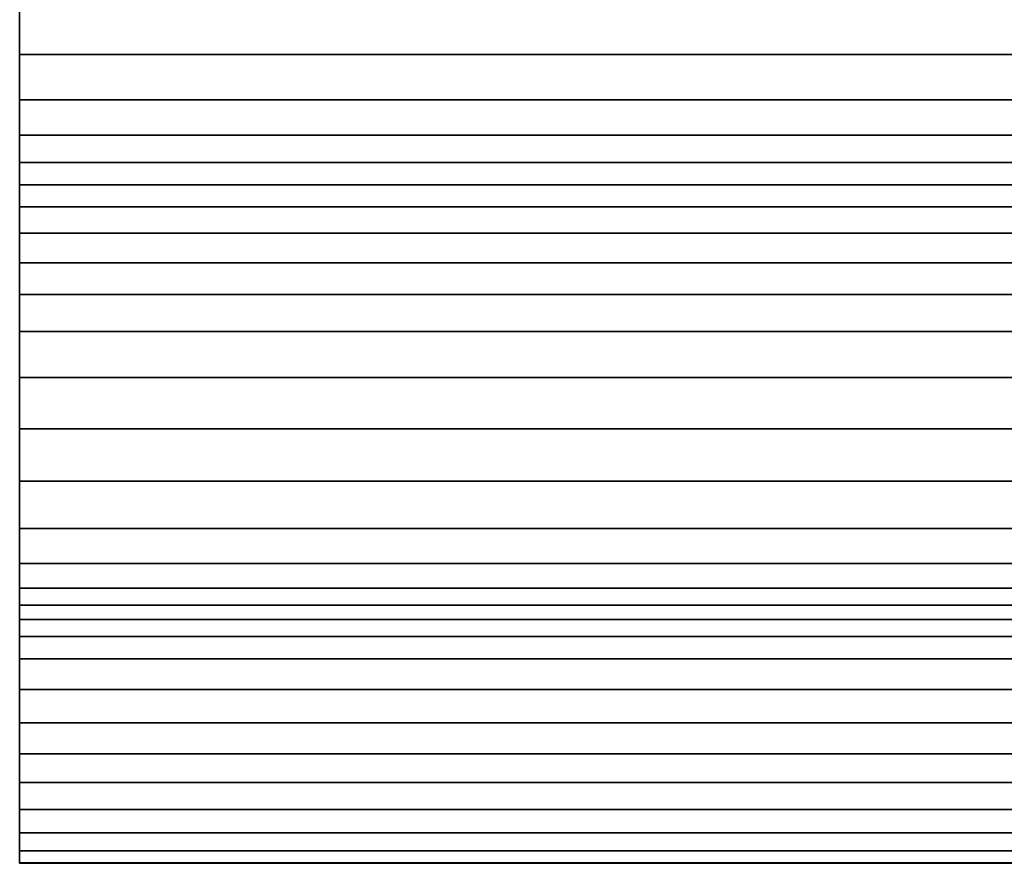
# Model space of a CAD drawing. Units: inches. Extents: x 0 to 20.2, y 0 to 9.7.
# Drawn here: x 0 to 1.1, y 0 to 0.9 of the extents above; entities that cross this region are included whole.
import ezdxf

# ---------------------------------------------------------------- set-up
doc = ezdxf.new("R2010")
doc.units = ezdxf.units.IN
doc.header["$MEASUREMENT"] = 0

msp = doc.modelspace()

# ---------------------------------------------------------------- linework, layer by layer
for points in [[(-0.0157, 1.3012, -0.3382), (-0.0157, 0.0173, -0.3382), (-0.0157, 0.018, -0.2618), (-0.0157, 0.0309, -0.1641)], [(-0.0157, 0.9492, 0.4649), (-0.0157, 0.8932, 0.4457), (3.4739, 0.8932, 0.4457), (3.4739, 0.9492, 0.4649)], [(-0.0157, 0.8932, 0.4457), (-0.0157, 0.8439, 0.4156), (3.4739, 0.8439, 0.4156), (3.4739, 0.8932, 0.4457)], [(-0.0157, 0.8439, 0.4156), (-0.0157, 0.8058, 0.377), (3.4739, 0.8058, 0.377), (3.4739, 0.8439, 0.4156)], [(-0.0157, 0.8058, 0.377), (-0.0157, 0.7761, 0.34), (3.4739, 0.7761, 0.34), (3.4739, 0.8058, 0.377)], [(-0.0157, 0.7761, 0.34), (-0.0157, 0.7519, 0.3148), (3.4739, 0.7519, 0.3148), (3.4739, 0.7761, 0.34)], [(-0.0157, 0.7519, 0.3148), (-0.0157, 0.7281, 0.301), (3.4739, 0.7281, 0.301), (3.4739, 0.7519, 0.3148)], [(-0.0157, 0.7281, 0.301), (-0.0157, 0.6996, 0.2984), (3.4739, 0.6996, 0.2984), (3.4739, 0.7281, 0.301)], [(-0.0157, 0.6996, 0.2984), (-0.0157, 0.6676, 0.3057), (3.4739, 0.6676, 0.3057), (3.4739, 0.6996, 0.2984)], [(-0.0157, 0.6676, 0.3057), (-0.0157, 0.6333, 0.3221), (3.4739, 0.6333, 0.3221), (3.4739, 0.6676, 0.3057)], [(-0.0157, 0.6333, 0.3221), (-0.0157, 0.5931, 0.3396), (3.4739, 0.5931, 0.3396), (3.4739, 0.6333, 0.3221)], [(-0.0157, 0.5931, 0.3396), (-0.0157, 0.5432, 0.3505), (3.4739, 0.5432, 0.3505), (3.4739, 0.5931, 0.3396)], [(-0.0157, 0.5432, 0.3505), (-0.0157, 0.4878, 0.3496), (3.4739, 0.4878, 0.3496), (3.4739, 0.5432, 0.3505)], [(-0.0157, 0.4878, 0.3496), (-0.0157, 0.4309, 0.3316), (3.4739, 0.4309, 0.3316), (3.4739, 0.4878, 0.3496)], [(-0.0157, 0.4309, 0.3316), (-0.0157, 0.3799, 0.3011), (3.4739, 0.3799, 0.3011), (3.4739, 0.4309, 0.3316)], [(-0.0157, 0.3799, 0.3011), (-0.0157, 0.3421, 0.2627), (3.4739, 0.3421, 0.2627), (3.4739, 0.3799, 0.3011)], [(-0.0157, 0.3421, 0.2627), (-0.0157, 0.3152, 0.2193), (3.4739, 0.3152, 0.2193), (3.4739, 0.3421, 0.2627)], [(-0.0157, 0.3152, 0.2193), (-0.0157, 0.2968, 0.1741), (3.4739, 0.2968, 0.1741), (3.4739, 0.3152, 0.2193)], [(-0.0157, 0.2968, 0.1741), (-0.0157, 0.2812, 0.1327), (3.4739, 0.2812, 0.1327), (3.4739, 0.2968, 0.1741)], [(-0.0157, 0.2812, 0.1327), (-0.0157, 0.2628, 0.1009), (3.4739, 0.2628, 0.1009), (3.4739, 0.2812, 0.1327)], [(-0.0157, 0.2628, 0.1009), (-0.0157, 0.2386, 0.0779), (3.4739, 0.2386, 0.0779), (3.4739, 0.2628, 0.1009)], [(-0.0157, 0.2386, 0.0779), (-0.0157, 0.2056, 0.0628), (3.4739, 0.2056, 0.0628), (3.4739, 0.2386, 0.0779)], [(-0.0157, 0.2056, 0.0628), (-0.0157, 0.1695, 0.0532), (3.4739, 0.1695, 0.0532), (3.4739, 0.2056, 0.0628)], [(-0.0157, 0.1695, 0.0532), (-0.0157, 0.136, 0.0464), (3.4739, 0.136, 0.0464), (3.4739, 0.1695, 0.0532)], [(-0.0157, 0.136, 0.0464), (-0.0157, 0.1047, 0.0318), (3.4739, 0.1047, 0.0318), (3.4739, 0.136, 0.0464)], [(-0.0157, 0.1047, 0.0318), (-0.0157, 0.0756, -0.0016), (3.4739, 0.0756, -0.0016), (3.4739, 0.1047, 0.0318)], [(-0.0157, 0.0756, -0.0016), (-0.0157, 0.0503, -0.0636), (3.4739, 0.0503, -0.0636), (3.4739, 0.0756, -0.0016)], [(-0.0157, 0.0503, -0.0636), (-0.0157, 0.0309, -0.1641), (3.4739, 0.0309, -0.1641), (3.4739, 0.0503, -0.0636)], [(-0.0157, 0.0309, -0.1641), (-0.0157, 0.018, -0.2618), (3.4739, 0.018, -0.2618), (3.4739, 0.0309, -0.1641)], [(-0.0157, 0.018, -0.2618), (-0.0157, 0.0173, -0.3382), (3.4739, 0.0173, -0.3382), (3.4739, 0.018, -0.2618)]]:
    msp.add_3dface(points)

doc.saveas('drawing.dxf')
